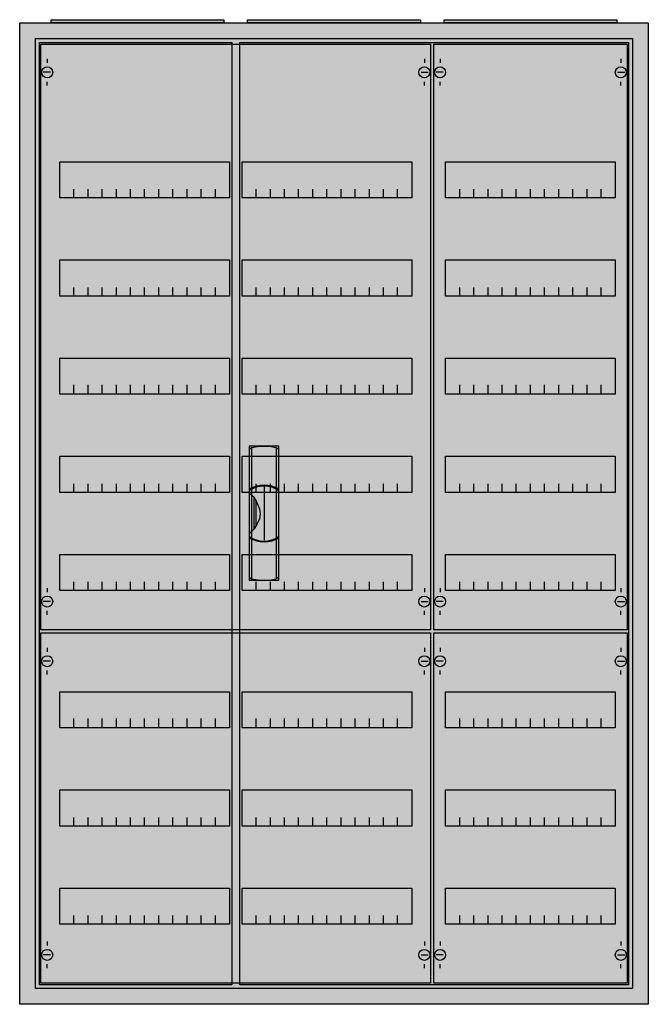
# Model space of a CAD drawing. Extents: x -2 to 78, y -2 to 123.
import ezdxf

# ---------------------------------------------------------------- set-up
doc = ezdxf.new("R2010")
doc.units = 0
doc.header["$MEASUREMENT"] = 0
doc.linetypes.add('L000000020000FFFFFF', pattern=[0])
doc.layers.get('0').update_dxf_attribs({"linetype": 'CONTINUOUS'})
for name, color, linetype in [('1', 7, 'CONTINUOUS'), ('29', 7, 'CONTINUOUS'), ('3', 7, 'CONTINUOUS'), ('47', 7, 'CONTINUOUS')]:
    doc.layers.add(name, color=color, linetype=linetype)

# ---------------------------------------------------------------- blocks, each defined once
blk = doc.blocks.new('A38_E')
at = {"color": 7, "linetype": 'CONTINUOUS'}
for points in [[(77.5, 122.5), (77.5, -2.5), (-2.5, -2.5), (-2.5, 122.5)], [(75.5, 120.5), (75.5, -0.5), (-0.5, -0.5), (-0.5, 120.5)]]:
    blk.add_lwpolyline(points, close=True, dxfattribs=at)
at = {"color": 255, "linetype": 'CONTINUOUS'}
blk.add_solid([(77.5, 122.5), (77.5, -2.5), (-2.5, 122.5), (-2.5, -2.5)], dxfattribs=at)
blk = doc.blocks.new('ZB43')
at = {"color": 7, "linetype": 'CONTINUOUS'}
blk.add_lwpolyline([(11, 0.4), (11, 0), (-11, 0), (-11, 0.4)], close=True, dxfattribs=at)
at = {"color": 255, "linetype": 'CONTINUOUS'}
blk.add_solid([(11, 0.4), (11, 0), (-11, 0.4), (-11, 0)], dxfattribs=at)
blk = doc.blocks.new('2V40Y')
at = {"layer": '1', "color": 7, "linetype": 'CONTINUOUS'}
for p, q in [((1, 117.9), (1, 117.4)), ((49, 117.9), (49, 117.4)), ((1.4, 116.2), (0.5, 116.2)), ((48.6, 116.2), (49.5, 116.2)), ((1, 114.5), (1, 115)), ((49, 114.5), (49, 115)), ((1, 50.5), (1, 50)), ((49, 50.5), (49, 50)), ((1.4, 48.8), (0.5, 48.8)), ((48.6, 48.8), (49.5, 48.8)), ((1, 47.1), (1, 47.6)), ((49, 47.1), (49, 47.6)), ((1, 42.9), (1, 42.4)), ((49, 42.9), (49, 42.4)), ((1.4, 41.2), (0.5, 41.2)), ((48.6, 41.2), (49.5, 41.2)), ((1, 39.5), (1, 40)), ((49, 39.5), (49, 40)), ((1, 5.5), (1, 5)), ((49, 5.5), (49, 5)), ((1.4, 3.8), (0.5, 3.8)), ((48.6, 3.8), (49.5, 3.8)), ((1, 2.1), (1, 2.6)), ((49, 2.1), (49, 2.6))]:
    blk.add_line(p, q, dxfattribs=at)
for points in [[(49.8, 119.8), (49.8, 45.2), (0.2, 45.2), (0.2, 119.8)], [(24.2, 104.8), (24.2, 100.2), (2.6, 100.2), (2.6, 104.8)], [(47.4, 104.8), (47.4, 100.2), (25.8, 100.2), (25.8, 104.8)], [(24.2, 92.3), (24.2, 87.7), (2.6, 87.7), (2.6, 92.3)], [(47.4, 92.3), (47.4, 87.7), (25.8, 87.7), (25.8, 92.3)], [(24.2, 79.8), (24.2, 75.2), (2.6, 75.2), (2.6, 79.8)], [(47.4, 79.8), (47.4, 75.2), (25.8, 75.2), (25.8, 79.8)], [(24.2, 67.3), (24.2, 62.7), (2.6, 62.7), (2.6, 67.3)], [(47.4, 67.3), (47.4, 62.7), (25.8, 62.7), (25.8, 67.3)], [(24.2, 54.8), (24.2, 50.2), (2.6, 50.2), (2.6, 54.8)], [(47.4, 54.8), (47.4, 50.2), (25.8, 50.2), (25.8, 54.8)], [(49.8, 44.8), (49.8, 0.2), (0.2, 0.2), (0.2, 44.8)], [(24.2, 37.3), (24.2, 32.7), (2.6, 32.7), (2.6, 37.3)], [(47.4, 37.3), (47.4, 32.7), (25.8, 32.7), (25.8, 37.3)], [(24.2, 24.8), (24.2, 20.2), (2.6, 20.2), (2.6, 24.8)], [(47.4, 24.8), (47.4, 20.2), (25.8, 20.2), (25.8, 24.8)], [(24.2, 12.3), (24.2, 7.7), (2.6, 7.7), (2.6, 12.3)], [(47.4, 12.3), (47.4, 7.7), (25.8, 7.7), (25.8, 12.3)]]:
    blk.add_lwpolyline(points, close=True, dxfattribs=at)
for points in [[(4.4, 100.2), (4.4, 101.3)], [(6.2, 100.2), (6.2, 101.3), (6.2, 101.3)], [(8, 100.2), (8, 101.3)], [(9.8, 100.2), (9.8, 101.3)], [(11.6, 100.2), (11.6, 101.3)], [(13.4, 100.2), (13.4, 101.3)], [(15.2, 100.2), (15.2, 101.3)], [(17, 100.2), (17, 101.3)], [(18.8, 100.2), (18.8, 101.3)], [(20.6, 100.2), (20.6, 101.3)], [(22.4, 100.2), (22.4, 101.3)], [(27.6, 100.2), (27.6, 101.3)], [(29.4, 100.2), (29.4, 101.3), (29.4, 101.3)], [(31.2, 100.2), (31.2, 101.3)], [(33, 100.2), (33, 101.3)], [(34.8, 100.2), (34.8, 101.3)], [(36.6, 100.2), (36.6, 101.3)], [(38.4, 100.2), (38.4, 101.3)], [(40.2, 100.2), (40.2, 101.3)], [(42, 100.2), (42, 101.3)], [(43.8, 100.2), (43.8, 101.3)], [(45.6, 100.2), (45.6, 101.3)], [(4.4, 87.7), (4.4, 88.8)], [(6.2, 87.7), (6.2, 88.8), (6.2, 88.8)], [(8, 87.7), (8, 88.8)], [(9.8, 87.7), (9.8, 88.8)], [(11.6, 87.7), (11.6, 88.8)], [(13.4, 87.7), (13.4, 88.8)], [(15.2, 87.7), (15.2, 88.8)], [(17, 87.7), (17, 88.8)], [(18.8, 87.7), (18.8, 88.8)], [(20.6, 87.7), (20.6, 88.8)], [(22.4, 87.7), (22.4, 88.8)], [(27.6, 87.7), (27.6, 88.8)], [(29.4, 87.7), (29.4, 88.8), (29.4, 88.8)], [(31.2, 87.7), (31.2, 88.8)], [(33, 87.7), (33, 88.8)], [(34.8, 87.7), (34.8, 88.8)], [(36.6, 87.7), (36.6, 88.8)], [(38.4, 87.7), (38.4, 88.8)], [(40.2, 87.7), (40.2, 88.8)], [(42, 87.7), (42, 88.8)], [(43.8, 87.7), (43.8, 88.8)], [(45.6, 87.7), (45.6, 88.8)], [(4.4, 75.3), (4.4, 76.4)], [(4.4, 75.3), (4.4, 76.4)], [(4.4, 75.2), (4.4, 76.3)], [(6.2, 75.3), (6.2, 76.4), (6.2, 76.4)], [(6.2, 75.3), (6.2, 76.4), (6.2, 76.4)], [(6.2, 75.2), (6.2, 76.3), (6.2, 76.3)], [(8, 75.3), (8, 76.4)], [(8, 75.3), (8, 76.4)], [(8, 75.2), (8, 76.3)], [(9.8, 75.3), (9.8, 76.4)], [(9.8, 75.3), (9.8, 76.4)], [(9.8, 75.2), (9.8, 76.3)], [(11.6, 75.3), (11.6, 76.4)], [(11.6, 75.3), (11.6, 76.4)], [(11.6, 75.2), (11.6, 76.3)], [(13.4, 75.3), (13.4, 76.4)], [(13.4, 75.3), (13.4, 76.4)], [(13.4, 75.2), (13.4, 76.3)], [(15.2, 75.3), (15.2, 76.4)], [(15.2, 75.3), (15.2, 76.4)], [(15.2, 75.2), (15.2, 76.3)], [(17, 75.3), (17, 76.4)], [(17, 75.3), (17, 76.4)], [(17, 75.2), (17, 76.3)], [(18.8, 75.3), (18.8, 76.4)], [(18.8, 75.3), (18.8, 76.4)], [(18.8, 75.2), (18.8, 76.3)], [(20.6, 75.3), (20.6, 76.4)], [(20.6, 75.3), (20.6, 76.4)], [(20.6, 75.2), (20.6, 76.3)], [(22.4, 75.3), (22.4, 76.4)], [(22.4, 75.3), (22.4, 76.4)], [(22.4, 75.2), (22.4, 76.3)], [(27.6, 75.3), (27.6, 76.4)], [(27.6, 75.3), (27.6, 76.4)], [(27.6, 75.2), (27.6, 76.3)], [(29.4, 75.3), (29.4, 76.4), (29.4, 76.4)], [(29.4, 75.3), (29.4, 76.4), (29.4, 76.4)], [(29.4, 75.2), (29.4, 76.3), (29.4, 76.3)], [(31.2, 75.3), (31.2, 76.4)], [(31.2, 75.3), (31.2, 76.4)], [(31.2, 75.2), (31.2, 76.3)], [(33, 75.3), (33, 76.4)], [(33, 75.3), (33, 76.4)], [(33, 75.2), (33, 76.3)], [(34.8, 75.3), (34.8, 76.4)], [(34.8, 75.3), (34.8, 76.4)], [(34.8, 75.2), (34.8, 76.3)], [(36.6, 75.3), (36.6, 76.4)], [(36.6, 75.3), (36.6, 76.4)], [(36.6, 75.2), (36.6, 76.3)], [(38.4, 75.3), (38.4, 76.4)], [(38.4, 75.3), (38.4, 76.4)], [(38.4, 75.2), (38.4, 76.3)], [(40.2, 75.3), (40.2, 76.4)], [(40.2, 75.3), (40.2, 76.4)], [(40.2, 75.2), (40.2, 76.3)], [(42, 75.3), (42, 76.4)], [(42, 75.3), (42, 76.4)], [(42, 75.2), (42, 76.3)], [(43.8, 75.3), (43.8, 76.4)], [(43.8, 75.3), (43.8, 76.4)], [(43.8, 75.2), (43.8, 76.3)], [(45.6, 75.3), (45.6, 76.4)], [(45.6, 75.3), (45.6, 76.4)], [(45.6, 75.2), (45.6, 76.3)], [(4.4, 62.7), (4.4, 63.8)], [(6.2, 62.7), (6.2, 63.8), (6.2, 63.8)], [(8, 62.7), (8, 63.8)], [(9.8, 62.7), (9.8, 63.8)], [(11.6, 62.7), (11.6, 63.8)], [(13.4, 62.7), (13.4, 63.8)], [(15.2, 62.7), (15.2, 63.8)], [(17, 62.7), (17, 63.8)], [(18.8, 62.7), (18.8, 63.8)], [(20.6, 62.7), (20.6, 63.8)], [(22.4, 62.7), (22.4, 63.8)], [(27.6, 62.7), (27.6, 63.8)], [(29.4, 62.7), (29.4, 63.8), (29.4, 63.8)], [(31.2, 62.7), (31.2, 63.8)], [(33, 62.7), (33, 63.8)], [(34.8, 62.7), (34.8, 63.8)], [(36.6, 62.7), (36.6, 63.8)], [(38.4, 62.7), (38.4, 63.8)], [(40.2, 62.7), (40.2, 63.8)], [(42, 62.7), (42, 63.8)], [(43.8, 62.7), (43.8, 63.8)], [(45.6, 62.7), (45.6, 63.8)], [(4.4, 50.2), (4.4, 51.3)], [(6.2, 50.2), (6.2, 51.3), (6.2, 51.3)], [(8, 50.2), (8, 51.3)], [(9.8, 50.2), (9.8, 51.3)], [(11.6, 50.2), (11.6, 51.3)], [(13.4, 50.2), (13.4, 51.3)], [(15.2, 50.2), (15.2, 51.3)], [(17, 50.2), (17, 51.3)], [(18.8, 50.2), (18.8, 51.3)], [(20.6, 50.2), (20.6, 51.3)], [(22.4, 50.2), (22.4, 51.3)], [(27.6, 50.2), (27.6, 51.3)], [(29.4, 50.2), (29.4, 51.3), (29.4, 51.3)], [(31.2, 50.2), (31.2, 51.3)], [(33, 50.2), (33, 51.3)], [(34.8, 50.2), (34.8, 51.3)], [(36.6, 50.2), (36.6, 51.3)], [(38.4, 50.2), (38.4, 51.3)], [(40.2, 50.2), (40.2, 51.3)], [(42, 50.2), (42, 51.3)], [(43.8, 50.2), (43.8, 51.3)], [(45.6, 50.2), (45.6, 51.3)], [(4.4, 32.8), (4.4, 33.9)], [(4.4, 32.8), (4.4, 33.9)], [(6.2, 32.8), (6.2, 33.9), (6.2, 33.9)], [(6.2, 32.8), (6.2, 33.9), (6.2, 33.9)], [(8, 32.8), (8, 33.9)], [(8, 32.8), (8, 33.9)], [(9.8, 32.8), (9.8, 33.9)], [(9.8, 32.8), (9.8, 33.9)], [(11.6, 32.8), (11.6, 33.9)], [(11.6, 32.8), (11.6, 33.9)], [(13.4, 32.8), (13.4, 33.9)], [(13.4, 32.8), (13.4, 33.9)], [(15.2, 32.8), (15.2, 33.9)], [(15.2, 32.8), (15.2, 33.9)], [(17, 32.8), (17, 33.9)], [(17, 32.8), (17, 33.9)], [(18.8, 32.8), (18.8, 33.9)], [(18.8, 32.8), (18.8, 33.9)], [(20.6, 32.8), (20.6, 33.9)], [(20.6, 32.8), (20.6, 33.9)], [(22.4, 32.8), (22.4, 33.9)], [(22.4, 32.8), (22.4, 33.9)], [(27.6, 32.8), (27.6, 33.9)], [(27.6, 32.8), (27.6, 33.9)], [(29.4, 32.8), (29.4, 33.9), (29.4, 33.9)], [(29.4, 32.8), (29.4, 33.9), (29.4, 33.9)], [(31.2, 32.8), (31.2, 33.9)], [(31.2, 32.8), (31.2, 33.9)], [(33, 32.8), (33, 33.9)], [(33, 32.8), (33, 33.9)], [(34.8, 32.8), (34.8, 33.9)], [(34.8, 32.8), (34.8, 33.9)], [(36.6, 32.8), (36.6, 33.9)], [(36.6, 32.8), (36.6, 33.9)], [(38.4, 32.8), (38.4, 33.9)], [(38.4, 32.8), (38.4, 33.9)], [(40.2, 32.8), (40.2, 33.9)], [(40.2, 32.8), (40.2, 33.9)], [(42, 32.8), (42, 33.9)], [(42, 32.8), (42, 33.9)], [(43.8, 32.8), (43.8, 33.9)], [(43.8, 32.8), (43.8, 33.9)], [(45.6, 32.8), (45.6, 33.9)], [(45.6, 32.8), (45.6, 33.9)], [(4.4, 32.7), (4.4, 33.8)], [(6.2, 32.7), (6.2, 33.8), (6.2, 33.8)], [(8, 32.7), (8, 33.8)], [(9.8, 32.7), (9.8, 33.8)], [(11.6, 32.7), (11.6, 33.8)], [(13.4, 32.7), (13.4, 33.8)], [(15.2, 32.7), (15.2, 33.8)], [(17, 32.7), (17, 33.8)], [(18.8, 32.7), (18.8, 33.8)], [(20.6, 32.7), (20.6, 33.8)], [(22.4, 32.7), (22.4, 33.8)], [(27.6, 32.7), (27.6, 33.8)], [(29.4, 32.7), (29.4, 33.8), (29.4, 33.8)], [(31.2, 32.7), (31.2, 33.8)], [(33, 32.7), (33, 33.8)], [(34.8, 32.7), (34.8, 33.8)], [(36.6, 32.7), (36.6, 33.8)], [(38.4, 32.7), (38.4, 33.8)], [(40.2, 32.7), (40.2, 33.8)], [(42, 32.7), (42, 33.8)], [(43.8, 32.7), (43.8, 33.8)], [(45.6, 32.7), (45.6, 33.8)], [(4.4, 20.2), (4.4, 21.3)], [(6.2, 20.2), (6.2, 21.3), (6.2, 21.3)], [(8, 20.2), (8, 21.3)], [(9.8, 20.2), (9.8, 21.3)], [(11.6, 20.2), (11.6, 21.3)], [(13.4, 20.2), (13.4, 21.3)], [(15.2, 20.2), (15.2, 21.3)], [(17, 20.2), (17, 21.3)], [(18.8, 20.2), (18.8, 21.3)], [(20.6, 20.2), (20.6, 21.3)], [(22.4, 20.2), (22.4, 21.3)], [(27.6, 20.2), (27.6, 21.3)], [(29.4, 20.2), (29.4, 21.3), (29.4, 21.3)], [(31.2, 20.2), (31.2, 21.3)], [(33, 20.2), (33, 21.3)], [(34.8, 20.2), (34.8, 21.3)], [(36.6, 20.2), (36.6, 21.3)], [(38.4, 20.2), (38.4, 21.3)], [(40.2, 20.2), (40.2, 21.3)], [(42, 20.2), (42, 21.3)], [(43.8, 20.2), (43.8, 21.3)], [(45.6, 20.2), (45.6, 21.3)], [(4.4, 7.7), (4.4, 8.8)], [(6.2, 7.7), (6.2, 8.8), (6.2, 8.8)], [(8, 7.7), (8, 8.8)], [(9.8, 7.7), (9.8, 8.8)], [(11.6, 7.7), (11.6, 8.8)], [(13.4, 7.7), (13.4, 8.8)], [(15.2, 7.7), (15.2, 8.8)], [(17, 7.7), (17, 8.8)], [(18.8, 7.7), (18.8, 8.8)], [(20.6, 7.7), (20.6, 8.8)], [(22.4, 7.7), (22.4, 8.8)], [(27.6, 7.7), (27.6, 8.8)], [(29.4, 7.7), (29.4, 8.8), (29.4, 8.8)], [(31.2, 7.7), (31.2, 8.8)], [(33, 7.7), (33, 8.8)], [(34.8, 7.7), (34.8, 8.8)], [(36.6, 7.7), (36.6, 8.8)], [(38.4, 7.7), (38.4, 8.8)], [(40.2, 7.7), (40.2, 8.8)], [(42, 7.7), (42, 8.8)], [(43.8, 7.7), (43.8, 8.8)], [(45.6, 7.7), (45.6, 8.8)]]:
    blk.add_lwpolyline(points, dxfattribs=at)
for centre in [(1, 116.2), (49, 116.2), (1, 48.8), (49, 48.8), (1, 41.2), (49, 41.2), (1, 3.8), (49, 3.8)]:
    blk.add_circle(centre, 0.7, dxfattribs=at)
at = {"layer": '1', "color": 255, "linetype": 'CONTINUOUS'}
for points in [[(49.8, 119.8), (49.8, 45.2), (0.2, 119.8), (0.2, 45.2)], [(49.8, 44.8), (49.8, 0.2), (0.2, 44.8), (0.2, 0.2)]]:
    blk.add_solid(points, dxfattribs=at)
at = {"layer": '29', "color": 7, "linetype": 'CONTINUOUS'}
for points in [[(49.8, 119.8), (49.8, 45.2), (0.2, 45.2), (0.2, 119.8)], [(24.2, 104.8), (24.2, 100.2), (2.6, 100.2), (2.6, 104.8)], [(47.4, 104.8), (47.4, 100.2), (25.8, 100.2), (25.8, 104.8)], [(24.2, 92.3), (24.2, 87.7), (2.6, 87.7), (2.6, 92.3)], [(47.4, 92.3), (47.4, 87.7), (25.8, 87.7), (25.8, 92.3)], [(24.2, 79.8), (24.2, 75.2), (2.6, 75.2), (2.6, 79.8)], [(47.4, 79.8), (47.4, 75.2), (25.8, 75.2), (25.8, 79.8)], [(24.2, 67.3), (24.2, 62.7), (2.6, 62.7), (2.6, 67.3)], [(47.4, 67.3), (47.4, 62.7), (25.8, 62.7), (25.8, 67.3)], [(24.2, 54.8), (24.2, 50.2), (2.6, 50.2), (2.6, 54.8)], [(47.4, 54.8), (47.4, 50.2), (25.8, 50.2), (25.8, 54.8)], [(49.8, 44.8), (49.8, 0.2), (0.2, 0.2), (0.2, 44.8)], [(24.2, 37.3), (24.2, 32.7), (2.6, 32.7), (2.6, 37.3)], [(47.4, 37.3), (47.4, 32.7), (25.8, 32.7), (25.8, 37.3)], [(24.2, 24.8), (24.2, 20.2), (2.6, 20.2), (2.6, 24.8)], [(47.4, 24.8), (47.4, 20.2), (25.8, 20.2), (25.8, 24.8)], [(24.2, 12.3), (24.2, 7.7), (2.6, 7.7), (2.6, 12.3)], [(47.4, 12.3), (47.4, 7.7), (25.8, 7.7), (25.8, 12.3)]]:
    blk.add_lwpolyline(points, close=True, dxfattribs=at)
for points in [[(4.4, 100.2), (4.4, 101.3)], [(6.2, 100.2), (6.2, 101.3), (6.2, 101.3)], [(8, 100.2), (8, 101.3)], [(9.8, 100.2), (9.8, 101.3)], [(11.6, 100.2), (11.6, 101.3)], [(13.4, 100.2), (13.4, 101.3)], [(15.2, 100.2), (15.2, 101.3)], [(17, 100.2), (17, 101.3)], [(18.8, 100.2), (18.8, 101.3)], [(20.6, 100.2), (20.6, 101.3)], [(22.4, 100.2), (22.4, 101.3)], [(27.6, 100.2), (27.6, 101.3)], [(29.4, 100.2), (29.4, 101.3), (29.4, 101.3)], [(31.2, 100.2), (31.2, 101.3)], [(33, 100.2), (33, 101.3)], [(34.8, 100.2), (34.8, 101.3)], [(36.6, 100.2), (36.6, 101.3)], [(38.4, 100.2), (38.4, 101.3)], [(40.2, 100.2), (40.2, 101.3)], [(42, 100.2), (42, 101.3)], [(43.8, 100.2), (43.8, 101.3)], [(45.6, 100.2), (45.6, 101.3)], [(4.4, 87.7), (4.4, 88.8)], [(6.2, 87.7), (6.2, 88.8), (6.2, 88.8)], [(8, 87.7), (8, 88.8)], [(9.8, 87.7), (9.8, 88.8)], [(11.6, 87.7), (11.6, 88.8)], [(13.4, 87.7), (13.4, 88.8)], [(15.2, 87.7), (15.2, 88.8)], [(17, 87.7), (17, 88.8)], [(18.8, 87.7), (18.8, 88.8)], [(20.6, 87.7), (20.6, 88.8)], [(22.4, 87.7), (22.4, 88.8)], [(27.6, 87.7), (27.6, 88.8)], [(29.4, 87.7), (29.4, 88.8), (29.4, 88.8)], [(31.2, 87.7), (31.2, 88.8)], [(33, 87.7), (33, 88.8)], [(34.8, 87.7), (34.8, 88.8)], [(36.6, 87.7), (36.6, 88.8)], [(38.4, 87.7), (38.4, 88.8)], [(40.2, 87.7), (40.2, 88.8)], [(42, 87.7), (42, 88.8)], [(43.8, 87.7), (43.8, 88.8)], [(45.6, 87.7), (45.6, 88.8)], [(4.4, 75.3), (4.4, 76.4)], [(4.4, 75.3), (4.4, 76.4)], [(4.4, 75.2), (4.4, 76.3)], [(6.2, 75.3), (6.2, 76.4), (6.2, 76.4)], [(6.2, 75.3), (6.2, 76.4), (6.2, 76.4)], [(6.2, 75.2), (6.2, 76.3), (6.2, 76.3)], [(8, 75.3), (8, 76.4)], [(8, 75.3), (8, 76.4)], [(8, 75.2), (8, 76.3)], [(9.8, 75.3), (9.8, 76.4)], [(9.8, 75.3), (9.8, 76.4)], [(9.8, 75.2), (9.8, 76.3)], [(11.6, 75.3), (11.6, 76.4)], [(11.6, 75.3), (11.6, 76.4)], [(11.6, 75.2), (11.6, 76.3)], [(13.4, 75.3), (13.4, 76.4)], [(13.4, 75.3), (13.4, 76.4)], [(13.4, 75.2), (13.4, 76.3)], [(15.2, 75.3), (15.2, 76.4)], [(15.2, 75.3), (15.2, 76.4)], [(15.2, 75.2), (15.2, 76.3)], [(17, 75.3), (17, 76.4)], [(17, 75.3), (17, 76.4)], [(17, 75.2), (17, 76.3)], [(18.8, 75.3), (18.8, 76.4)], [(18.8, 75.3), (18.8, 76.4)], [(18.8, 75.2), (18.8, 76.3)], [(20.6, 75.3), (20.6, 76.4)], [(20.6, 75.3), (20.6, 76.4)], [(20.6, 75.2), (20.6, 76.3)], [(22.4, 75.3), (22.4, 76.4)], [(22.4, 75.3), (22.4, 76.4)], [(22.4, 75.2), (22.4, 76.3)], [(27.6, 75.3), (27.6, 76.4)], [(27.6, 75.3), (27.6, 76.4)], [(27.6, 75.2), (27.6, 76.3)], [(29.4, 75.3), (29.4, 76.4), (29.4, 76.4)], [(29.4, 75.3), (29.4, 76.4), (29.4, 76.4)], [(29.4, 75.2), (29.4, 76.3), (29.4, 76.3)], [(31.2, 75.3), (31.2, 76.4)], [(31.2, 75.3), (31.2, 76.4)], [(31.2, 75.2), (31.2, 76.3)], [(33, 75.3), (33, 76.4)], [(33, 75.3), (33, 76.4)], [(33, 75.2), (33, 76.3)], [(34.8, 75.3), (34.8, 76.4)], [(34.8, 75.3), (34.8, 76.4)], [(34.8, 75.2), (34.8, 76.3)], [(36.6, 75.3), (36.6, 76.4)], [(36.6, 75.3), (36.6, 76.4)], [(36.6, 75.2), (36.6, 76.3)], [(38.4, 75.3), (38.4, 76.4)], [(38.4, 75.3), (38.4, 76.4)], [(38.4, 75.2), (38.4, 76.3)], [(40.2, 75.3), (40.2, 76.4)], [(40.2, 75.3), (40.2, 76.4)], [(40.2, 75.2), (40.2, 76.3)], [(42, 75.3), (42, 76.4)], [(42, 75.3), (42, 76.4)], [(42, 75.2), (42, 76.3)], [(43.8, 75.3), (43.8, 76.4)], [(43.8, 75.3), (43.8, 76.4)], [(43.8, 75.2), (43.8, 76.3)], [(45.6, 75.3), (45.6, 76.4)], [(45.6, 75.3), (45.6, 76.4)], [(45.6, 75.2), (45.6, 76.3)], [(4.4, 62.7), (4.4, 63.8)], [(6.2, 62.7), (6.2, 63.8), (6.2, 63.8)], [(8, 62.7), (8, 63.8)], [(9.8, 62.7), (9.8, 63.8)], [(11.6, 62.7), (11.6, 63.8)], [(13.4, 62.7), (13.4, 63.8)], [(15.2, 62.7), (15.2, 63.8)], [(17, 62.7), (17, 63.8)], [(18.8, 62.7), (18.8, 63.8)], [(20.6, 62.7), (20.6, 63.8)], [(22.4, 62.7), (22.4, 63.8)], [(27.6, 62.7), (27.6, 63.8)], [(29.4, 62.7), (29.4, 63.8), (29.4, 63.8)], [(31.2, 62.7), (31.2, 63.8)], [(33, 62.7), (33, 63.8)], [(34.8, 62.7), (34.8, 63.8)], [(36.6, 62.7), (36.6, 63.8)], [(38.4, 62.7), (38.4, 63.8)], [(40.2, 62.7), (40.2, 63.8)], [(42, 62.7), (42, 63.8)], [(43.8, 62.7), (43.8, 63.8)], [(45.6, 62.7), (45.6, 63.8)], [(4.4, 50.2), (4.4, 51.3)], [(6.2, 50.2), (6.2, 51.3), (6.2, 51.3)], [(8, 50.2), (8, 51.3)], [(9.8, 50.2), (9.8, 51.3)], [(11.6, 50.2), (11.6, 51.3)], [(13.4, 50.2), (13.4, 51.3)], [(15.2, 50.2), (15.2, 51.3)], [(17, 50.2), (17, 51.3)], [(18.8, 50.2), (18.8, 51.3)], [(20.6, 50.2), (20.6, 51.3)], [(22.4, 50.2), (22.4, 51.3)], [(27.6, 50.2), (27.6, 51.3)], [(29.4, 50.2), (29.4, 51.3), (29.4, 51.3)], [(31.2, 50.2), (31.2, 51.3)], [(33, 50.2), (33, 51.3)], [(34.8, 50.2), (34.8, 51.3)], [(36.6, 50.2), (36.6, 51.3)], [(38.4, 50.2), (38.4, 51.3)], [(40.2, 50.2), (40.2, 51.3)], [(42, 50.2), (42, 51.3)], [(43.8, 50.2), (43.8, 51.3)], [(45.6, 50.2), (45.6, 51.3)], [(4.4, 32.8), (4.4, 33.9)], [(4.4, 32.8), (4.4, 33.9)], [(6.2, 32.8), (6.2, 33.9), (6.2, 33.9)], [(6.2, 32.8), (6.2, 33.9), (6.2, 33.9)], [(8, 32.8), (8, 33.9)], [(8, 32.8), (8, 33.9)], [(9.8, 32.8), (9.8, 33.9)], [(9.8, 32.8), (9.8, 33.9)], [(11.6, 32.8), (11.6, 33.9)], [(11.6, 32.8), (11.6, 33.9)], [(13.4, 32.8), (13.4, 33.9)], [(13.4, 32.8), (13.4, 33.9)], [(15.2, 32.8), (15.2, 33.9)], [(15.2, 32.8), (15.2, 33.9)], [(17, 32.8), (17, 33.9)], [(17, 32.8), (17, 33.9)], [(18.8, 32.8), (18.8, 33.9)], [(18.8, 32.8), (18.8, 33.9)], [(20.6, 32.8), (20.6, 33.9)], [(20.6, 32.8), (20.6, 33.9)], [(22.4, 32.8), (22.4, 33.9)], [(22.4, 32.8), (22.4, 33.9)], [(27.6, 32.8), (27.6, 33.9)], [(27.6, 32.8), (27.6, 33.9)], [(29.4, 32.8), (29.4, 33.9), (29.4, 33.9)], [(29.4, 32.8), (29.4, 33.9), (29.4, 33.9)], [(31.2, 32.8), (31.2, 33.9)], [(31.2, 32.8), (31.2, 33.9)], [(33, 32.8), (33, 33.9)], [(33, 32.8), (33, 33.9)], [(34.8, 32.8), (34.8, 33.9)], [(34.8, 32.8), (34.8, 33.9)], [(36.6, 32.8), (36.6, 33.9)], [(36.6, 32.8), (36.6, 33.9)], [(38.4, 32.8), (38.4, 33.9)], [(38.4, 32.8), (38.4, 33.9)], [(40.2, 32.8), (40.2, 33.9)], [(40.2, 32.8), (40.2, 33.9)], [(42, 32.8), (42, 33.9)], [(42, 32.8), (42, 33.9)], [(43.8, 32.8), (43.8, 33.9)], [(43.8, 32.8), (43.8, 33.9)], [(45.6, 32.8), (45.6, 33.9)], [(45.6, 32.8), (45.6, 33.9)], [(4.4, 32.7), (4.4, 33.8)], [(6.2, 32.7), (6.2, 33.8), (6.2, 33.8)], [(8, 32.7), (8, 33.8)], [(9.8, 32.7), (9.8, 33.8)], [(11.6, 32.7), (11.6, 33.8)], [(13.4, 32.7), (13.4, 33.8)], [(15.2, 32.7), (15.2, 33.8)], [(17, 32.7), (17, 33.8)], [(18.8, 32.7), (18.8, 33.8)], [(20.6, 32.7), (20.6, 33.8)], [(22.4, 32.7), (22.4, 33.8)], [(27.6, 32.7), (27.6, 33.8)], [(29.4, 32.7), (29.4, 33.8), (29.4, 33.8)], [(31.2, 32.7), (31.2, 33.8)], [(33, 32.7), (33, 33.8)], [(34.8, 32.7), (34.8, 33.8)], [(36.6, 32.7), (36.6, 33.8)], [(38.4, 32.7), (38.4, 33.8)], [(40.2, 32.7), (40.2, 33.8)], [(42, 32.7), (42, 33.8)], [(43.8, 32.7), (43.8, 33.8)], [(45.6, 32.7), (45.6, 33.8)], [(4.4, 20.2), (4.4, 21.3)], [(6.2, 20.2), (6.2, 21.3), (6.2, 21.3)], [(8, 20.2), (8, 21.3)], [(9.8, 20.2), (9.8, 21.3)], [(11.6, 20.2), (11.6, 21.3)], [(13.4, 20.2), (13.4, 21.3)], [(15.2, 20.2), (15.2, 21.3)], [(17, 20.2), (17, 21.3)], [(18.8, 20.2), (18.8, 21.3)], [(20.6, 20.2), (20.6, 21.3)], [(22.4, 20.2), (22.4, 21.3)], [(27.6, 20.2), (27.6, 21.3)], [(29.4, 20.2), (29.4, 21.3), (29.4, 21.3)], [(31.2, 20.2), (31.2, 21.3)], [(33, 20.2), (33, 21.3)], [(34.8, 20.2), (34.8, 21.3)], [(36.6, 20.2), (36.6, 21.3)], [(38.4, 20.2), (38.4, 21.3)], [(40.2, 20.2), (40.2, 21.3)], [(42, 20.2), (42, 21.3)], [(43.8, 20.2), (43.8, 21.3)], [(45.6, 20.2), (45.6, 21.3)], [(4.4, 7.7), (4.4, 8.8)], [(6.2, 7.7), (6.2, 8.8), (6.2, 8.8)], [(8, 7.7), (8, 8.8)], [(9.8, 7.7), (9.8, 8.8)], [(11.6, 7.7), (11.6, 8.8)], [(13.4, 7.7), (13.4, 8.8)], [(15.2, 7.7), (15.2, 8.8)], [(17, 7.7), (17, 8.8)], [(18.8, 7.7), (18.8, 8.8)], [(20.6, 7.7), (20.6, 8.8)], [(22.4, 7.7), (22.4, 8.8)], [(27.6, 7.7), (27.6, 8.8)], [(29.4, 7.7), (29.4, 8.8), (29.4, 8.8)], [(31.2, 7.7), (31.2, 8.8)], [(33, 7.7), (33, 8.8)], [(34.8, 7.7), (34.8, 8.8)], [(36.6, 7.7), (36.6, 8.8)], [(38.4, 7.7), (38.4, 8.8)], [(40.2, 7.7), (40.2, 8.8)], [(42, 7.7), (42, 8.8)], [(43.8, 7.7), (43.8, 8.8)], [(45.6, 7.7), (45.6, 8.8)]]:
    blk.add_lwpolyline(points, dxfattribs=at)
at = {"layer": '29', "color": 255, "linetype": 'CONTINUOUS'}
for points in [[(49.8, 119.8), (49.8, 45.2), (0.2, 119.8), (0.2, 45.2)], [(49.8, 44.8), (49.8, 0.2), (0.2, 44.8), (0.2, 0.2)]]:
    blk.add_solid(points, dxfattribs=at)
blk = doc.blocks.new('1V40Y')
at = {"layer": '1', "color": 7, "linetype": 'CONTINUOUS'}
for p, q in [((1, 117.9), (1, 117.4)), ((1, 117.9), (1, 117.4)), ((24, 117.9), (24, 117.4)), ((24, 117.9), (24, 117.4)), ((1.4, 116.2), (0.5, 116.2)), ((1.4, 116.2), (0.5, 116.2)), ((23.6, 116.2), (24.5, 116.2)), ((23.6, 116.2), (24.5, 116.2)), ((1, 114.5), (1, 115)), ((1, 114.5), (1, 115)), ((24, 114.5), (24, 115)), ((24, 114.5), (24, 115)), ((1, 50.5), (1, 50)), ((24, 50.5), (24, 50)), ((1.4, 48.8), (0.5, 48.8)), ((23.6, 48.8), (24.5, 48.8)), ((1, 47.1), (1, 47.6)), ((24, 47.1), (24, 47.6)), ((1, 42.9), (1, 42.4)), ((24, 42.9), (24, 42.4)), ((1.4, 41.2), (0.5, 41.2)), ((23.6, 41.2), (24.5, 41.2)), ((1, 39.5), (1, 40)), ((24, 39.5), (24, 40)), ((1, 5.5), (1, 5)), ((24, 5.5), (24, 5)), ((1.4, 3.8), (0.5, 3.8)), ((23.6, 3.8), (24.5, 3.8)), ((1, 2.1), (1, 2.6)), ((24, 2.1), (24, 2.6))]:
    blk.add_line(p, q, dxfattribs=at)
for points in [[(24.8, 119.8), (24.8, 45.2), (0.2, 45.2), (0.2, 119.8)], [(23.3, 104.8), (23.3, 100.2), (1.7, 100.2), (1.7, 104.8)], [(23.3, 92.3), (23.3, 87.7), (1.7, 87.7), (1.7, 92.3)], [(23.3, 79.8), (23.3, 75.2), (1.7, 75.2), (1.7, 79.8)], [(23.3, 67.3), (23.3, 62.7), (1.7, 62.7), (1.7, 67.3)], [(23.3, 54.8), (23.3, 50.2), (1.7, 50.2), (1.7, 54.8)], [(24.8, 44.8), (24.8, 0.2), (0.2, 0.2), (0.2, 44.8)], [(23.3, 37.3), (23.3, 32.7), (1.7, 32.7), (1.7, 37.3)], [(23.3, 24.8), (23.3, 20.2), (1.7, 20.2), (1.7, 24.8)], [(23.3, 12.3), (23.3, 7.7), (1.7, 7.7), (1.7, 12.3)]]:
    blk.add_lwpolyline(points, close=True, dxfattribs=at)
for points in [[(3.5, 100.2), (3.5, 101.3)], [(5.3, 100.2), (5.3, 101.3), (5.3, 101.3)], [(7.1, 100.2), (7.1, 101.3)], [(8.9, 100.2), (8.9, 101.3)], [(10.7, 100.2), (10.7, 101.3)], [(12.5, 100.2), (12.5, 101.3)], [(14.3, 100.2), (14.3, 101.3)], [(16.1, 100.2), (16.1, 101.3)], [(17.9, 100.2), (17.9, 101.3)], [(19.7, 100.2), (19.7, 101.3)], [(21.5, 100.2), (21.5, 101.3)], [(3.5, 87.7), (3.5, 88.8)], [(5.3, 87.7), (5.3, 88.8), (5.3, 88.8)], [(7.1, 87.7), (7.1, 88.8)], [(8.9, 87.7), (8.9, 88.8)], [(10.7, 87.7), (10.7, 88.8)], [(12.5, 87.7), (12.5, 88.8)], [(14.3, 87.7), (14.3, 88.8)], [(16.1, 87.7), (16.1, 88.8)], [(17.9, 87.7), (17.9, 88.8)], [(19.7, 87.7), (19.7, 88.8)], [(21.5, 87.7), (21.5, 88.8)], [(3.5, 75.3), (3.5, 76.4)], [(3.5, 75.3), (3.5, 76.4)], [(3.5, 75.2), (3.5, 76.3)], [(5.3, 75.3), (5.3, 76.4), (5.3, 76.4)], [(5.3, 75.3), (5.3, 76.4), (5.3, 76.4)], [(5.3, 75.2), (5.3, 76.3), (5.3, 76.3)], [(7.1, 75.3), (7.1, 76.4)], [(7.1, 75.3), (7.1, 76.4)], [(7.1, 75.2), (7.1, 76.3)], [(8.9, 75.3), (8.9, 76.4)], [(8.9, 75.3), (8.9, 76.4)], [(8.9, 75.2), (8.9, 76.3)], [(10.7, 75.3), (10.7, 76.4)], [(10.7, 75.3), (10.7, 76.4)], [(10.7, 75.2), (10.7, 76.3)], [(12.5, 75.3), (12.5, 76.4)], [(12.5, 75.3), (12.5, 76.4)], [(12.5, 75.2), (12.5, 76.3)], [(14.3, 75.3), (14.3, 76.4)], [(14.3, 75.3), (14.3, 76.4)], [(14.3, 75.2), (14.3, 76.3)], [(16.1, 75.3), (16.1, 76.4)], [(16.1, 75.3), (16.1, 76.4)], [(16.1, 75.2), (16.1, 76.3)], [(17.9, 75.3), (17.9, 76.4)], [(17.9, 75.3), (17.9, 76.4)], [(17.9, 75.2), (17.9, 76.3)], [(19.7, 75.3), (19.7, 76.4)], [(19.7, 75.3), (19.7, 76.4)], [(19.7, 75.2), (19.7, 76.3)], [(21.5, 75.3), (21.5, 76.4)], [(21.5, 75.3), (21.5, 76.4)], [(21.5, 75.2), (21.5, 76.3)], [(3.5, 62.7), (3.5, 63.8)], [(5.3, 62.7), (5.3, 63.8), (5.3, 63.8)], [(7.1, 62.7), (7.1, 63.8)], [(8.9, 62.7), (8.9, 63.8)], [(10.7, 62.7), (10.7, 63.8)], [(12.5, 62.7), (12.5, 63.8)], [(14.3, 62.7), (14.3, 63.8)], [(16.1, 62.7), (16.1, 63.8)], [(17.9, 62.7), (17.9, 63.8)], [(19.7, 62.7), (19.7, 63.8)], [(21.5, 62.7), (21.5, 63.8)], [(3.5, 50.2), (3.5, 51.3)], [(5.3, 50.2), (5.3, 51.3), (5.3, 51.3)], [(7.1, 50.2), (7.1, 51.3)], [(8.9, 50.2), (8.9, 51.3)], [(10.7, 50.2), (10.7, 51.3)], [(12.5, 50.2), (12.5, 51.3)], [(14.3, 50.2), (14.3, 51.3)], [(16.1, 50.2), (16.1, 51.3)], [(17.9, 50.2), (17.9, 51.3)], [(19.7, 50.2), (19.7, 51.3)], [(21.5, 50.2), (21.5, 51.3)], [(3.5, 32.8), (3.5, 33.9)], [(3.5, 32.8), (3.5, 33.9)], [(5.3, 32.8), (5.3, 33.9), (5.3, 33.9)], [(5.3, 32.8), (5.3, 33.9), (5.3, 33.9)], [(7.1, 32.8), (7.1, 33.9)], [(7.1, 32.8), (7.1, 33.9)], [(8.9, 32.8), (8.9, 33.9)], [(8.9, 32.8), (8.9, 33.9)], [(10.7, 32.8), (10.7, 33.9)], [(10.7, 32.8), (10.7, 33.9)], [(12.5, 32.8), (12.5, 33.9)], [(12.5, 32.8), (12.5, 33.9)], [(14.3, 32.8), (14.3, 33.9)], [(14.3, 32.8), (14.3, 33.9)], [(16.1, 32.8), (16.1, 33.9)], [(16.1, 32.8), (16.1, 33.9)], [(17.9, 32.8), (17.9, 33.9)], [(17.9, 32.8), (17.9, 33.9)], [(19.7, 32.8), (19.7, 33.9)], [(19.7, 32.8), (19.7, 33.9)], [(21.5, 32.8), (21.5, 33.9)], [(21.5, 32.8), (21.5, 33.9)], [(3.5, 32.7), (3.5, 33.8)], [(5.3, 32.7), (5.3, 33.8), (5.3, 33.8)], [(7.1, 32.7), (7.1, 33.8)], [(8.9, 32.7), (8.9, 33.8)], [(10.7, 32.7), (10.7, 33.8)], [(12.5, 32.7), (12.5, 33.8)], [(14.3, 32.7), (14.3, 33.8)], [(16.1, 32.7), (16.1, 33.8)], [(17.9, 32.7), (17.9, 33.8)], [(19.7, 32.7), (19.7, 33.8)], [(21.5, 32.7), (21.5, 33.8)], [(3.5, 20.2), (3.5, 21.3)], [(5.3, 20.2), (5.3, 21.3), (5.3, 21.3)], [(7.1, 20.2), (7.1, 21.3)], [(8.9, 20.2), (8.9, 21.3)], [(10.7, 20.2), (10.7, 21.3)], [(12.5, 20.2), (12.5, 21.3)], [(14.3, 20.2), (14.3, 21.3)], [(16.1, 20.2), (16.1, 21.3)], [(17.9, 20.2), (17.9, 21.3)], [(19.7, 20.2), (19.7, 21.3)], [(21.5, 20.2), (21.5, 21.3)], [(3.5, 7.7), (3.5, 8.8)], [(5.3, 7.7), (5.3, 8.8), (5.3, 8.8)], [(7.1, 7.7), (7.1, 8.8)], [(8.9, 7.7), (8.9, 8.8)], [(10.7, 7.7), (10.7, 8.8)], [(12.5, 7.7), (12.5, 8.8)], [(14.3, 7.7), (14.3, 8.8)], [(16.1, 7.7), (16.1, 8.8)], [(17.9, 7.7), (17.9, 8.8)], [(19.7, 7.7), (19.7, 8.8)], [(21.5, 7.7), (21.5, 8.8)]]:
    blk.add_lwpolyline(points, dxfattribs=at)
for centre in [(1, 116.2), (1, 116.2), (24, 116.2), (24, 116.2), (1, 48.8), (24, 48.8), (1, 41.2), (24, 41.2), (1, 3.8), (24, 3.8)]:
    blk.add_circle(centre, 0.7, dxfattribs=at)
at = {"layer": '1', "color": 255, "linetype": 'CONTINUOUS'}
for points in [[(24.8, 119.8), (24.8, 45.2), (0.2, 119.8), (0.2, 45.2)], [(24.8, 44.8), (24.8, 0.2), (0.2, 44.8), (0.2, 0.2)]]:
    blk.add_solid(points, dxfattribs=at)
at = {"layer": '29', "color": 7, "linetype": 'CONTINUOUS'}
for points in [[(24.8, 119.8), (24.8, 45.2), (0.2, 45.2), (0.2, 119.8)], [(23.3, 104.8), (23.3, 100.2), (1.7, 100.2), (1.7, 104.8)], [(23.3, 92.3), (23.3, 87.7), (1.7, 87.7), (1.7, 92.3)], [(23.3, 79.8), (23.3, 75.2), (1.7, 75.2), (1.7, 79.8)], [(23.3, 67.3), (23.3, 62.7), (1.7, 62.7), (1.7, 67.3)], [(23.3, 54.8), (23.3, 50.2), (1.7, 50.2), (1.7, 54.8)], [(24.8, 44.8), (24.8, 0.2), (0.2, 0.2), (0.2, 44.8)], [(23.3, 37.3), (23.3, 32.7), (1.7, 32.7), (1.7, 37.3)], [(23.3, 24.8), (23.3, 20.2), (1.7, 20.2), (1.7, 24.8)], [(23.3, 12.3), (23.3, 7.7), (1.7, 7.7), (1.7, 12.3)]]:
    blk.add_lwpolyline(points, close=True, dxfattribs=at)
for points in [[(3.5, 100.2), (3.5, 101.3)], [(5.3, 100.2), (5.3, 101.3), (5.3, 101.3)], [(7.1, 100.2), (7.1, 101.3)], [(8.9, 100.2), (8.9, 101.3)], [(10.7, 100.2), (10.7, 101.3)], [(12.5, 100.2), (12.5, 101.3)], [(14.3, 100.2), (14.3, 101.3)], [(16.1, 100.2), (16.1, 101.3)], [(17.9, 100.2), (17.9, 101.3)], [(19.7, 100.2), (19.7, 101.3)], [(21.5, 100.2), (21.5, 101.3)], [(3.5, 87.7), (3.5, 88.8)], [(5.3, 87.7), (5.3, 88.8), (5.3, 88.8)], [(7.1, 87.7), (7.1, 88.8)], [(8.9, 87.7), (8.9, 88.8)], [(10.7, 87.7), (10.7, 88.8)], [(12.5, 87.7), (12.5, 88.8)], [(14.3, 87.7), (14.3, 88.8)], [(16.1, 87.7), (16.1, 88.8)], [(17.9, 87.7), (17.9, 88.8)], [(19.7, 87.7), (19.7, 88.8)], [(21.5, 87.7), (21.5, 88.8)], [(3.5, 75.3), (3.5, 76.4)], [(3.5, 75.3), (3.5, 76.4)], [(3.5, 75.2), (3.5, 76.3)], [(5.3, 75.3), (5.3, 76.4), (5.3, 76.4)], [(5.3, 75.3), (5.3, 76.4), (5.3, 76.4)], [(5.3, 75.2), (5.3, 76.3), (5.3, 76.3)], [(7.1, 75.3), (7.1, 76.4)], [(7.1, 75.3), (7.1, 76.4)], [(7.1, 75.2), (7.1, 76.3)], [(8.9, 75.3), (8.9, 76.4)], [(8.9, 75.3), (8.9, 76.4)], [(8.9, 75.2), (8.9, 76.3)], [(10.7, 75.3), (10.7, 76.4)], [(10.7, 75.3), (10.7, 76.4)], [(10.7, 75.2), (10.7, 76.3)], [(12.5, 75.3), (12.5, 76.4)], [(12.5, 75.3), (12.5, 76.4)], [(12.5, 75.2), (12.5, 76.3)], [(14.3, 75.3), (14.3, 76.4)], [(14.3, 75.3), (14.3, 76.4)], [(14.3, 75.2), (14.3, 76.3)], [(16.1, 75.3), (16.1, 76.4)], [(16.1, 75.3), (16.1, 76.4)], [(16.1, 75.2), (16.1, 76.3)], [(17.9, 75.3), (17.9, 76.4)], [(17.9, 75.3), (17.9, 76.4)], [(17.9, 75.2), (17.9, 76.3)], [(19.7, 75.3), (19.7, 76.4)], [(19.7, 75.3), (19.7, 76.4)], [(19.7, 75.2), (19.7, 76.3)], [(21.5, 75.3), (21.5, 76.4)], [(21.5, 75.3), (21.5, 76.4)], [(21.5, 75.2), (21.5, 76.3)], [(3.5, 62.7), (3.5, 63.8)], [(5.3, 62.7), (5.3, 63.8), (5.3, 63.8)], [(7.1, 62.7), (7.1, 63.8)], [(8.9, 62.7), (8.9, 63.8)], [(10.7, 62.7), (10.7, 63.8)], [(12.5, 62.7), (12.5, 63.8)], [(14.3, 62.7), (14.3, 63.8)], [(16.1, 62.7), (16.1, 63.8)], [(17.9, 62.7), (17.9, 63.8)], [(19.7, 62.7), (19.7, 63.8)], [(21.5, 62.7), (21.5, 63.8)], [(3.5, 50.2), (3.5, 51.3)], [(5.3, 50.2), (5.3, 51.3), (5.3, 51.3)], [(7.1, 50.2), (7.1, 51.3)], [(8.9, 50.2), (8.9, 51.3)], [(10.7, 50.2), (10.7, 51.3)], [(12.5, 50.2), (12.5, 51.3)], [(14.3, 50.2), (14.3, 51.3)], [(16.1, 50.2), (16.1, 51.3)], [(17.9, 50.2), (17.9, 51.3)], [(19.7, 50.2), (19.7, 51.3)], [(21.5, 50.2), (21.5, 51.3)], [(3.5, 32.8), (3.5, 33.9)], [(3.5, 32.8), (3.5, 33.9)], [(5.3, 32.8), (5.3, 33.9), (5.3, 33.9)], [(5.3, 32.8), (5.3, 33.9), (5.3, 33.9)], [(7.1, 32.8), (7.1, 33.9)], [(7.1, 32.8), (7.1, 33.9)], [(8.9, 32.8), (8.9, 33.9)], [(8.9, 32.8), (8.9, 33.9)], [(10.7, 32.8), (10.7, 33.9)], [(10.7, 32.8), (10.7, 33.9)], [(12.5, 32.8), (12.5, 33.9)], [(12.5, 32.8), (12.5, 33.9)], [(14.3, 32.8), (14.3, 33.9)], [(14.3, 32.8), (14.3, 33.9)], [(16.1, 32.8), (16.1, 33.9)], [(16.1, 32.8), (16.1, 33.9)], [(17.9, 32.8), (17.9, 33.9)], [(17.9, 32.8), (17.9, 33.9)], [(19.7, 32.8), (19.7, 33.9)], [(19.7, 32.8), (19.7, 33.9)], [(21.5, 32.8), (21.5, 33.9)], [(21.5, 32.8), (21.5, 33.9)], [(3.5, 32.7), (3.5, 33.8)], [(5.3, 32.7), (5.3, 33.8), (5.3, 33.8)], [(7.1, 32.7), (7.1, 33.8)], [(8.9, 32.7), (8.9, 33.8)], [(10.7, 32.7), (10.7, 33.8)], [(12.5, 32.7), (12.5, 33.8)], [(14.3, 32.7), (14.3, 33.8)], [(16.1, 32.7), (16.1, 33.8)], [(17.9, 32.7), (17.9, 33.8)], [(19.7, 32.7), (19.7, 33.8)], [(21.5, 32.7), (21.5, 33.8)], [(3.5, 20.2), (3.5, 21.3)], [(5.3, 20.2), (5.3, 21.3), (5.3, 21.3)], [(7.1, 20.2), (7.1, 21.3)], [(8.9, 20.2), (8.9, 21.3)], [(10.7, 20.2), (10.7, 21.3)], [(12.5, 20.2), (12.5, 21.3)], [(14.3, 20.2), (14.3, 21.3)], [(16.1, 20.2), (16.1, 21.3)], [(17.9, 20.2), (17.9, 21.3)], [(19.7, 20.2), (19.7, 21.3)], [(21.5, 20.2), (21.5, 21.3)], [(3.5, 7.7), (3.5, 8.8)], [(5.3, 7.7), (5.3, 8.8), (5.3, 8.8)], [(7.1, 7.7), (7.1, 8.8)], [(8.9, 7.7), (8.9, 8.8)], [(10.7, 7.7), (10.7, 8.8)], [(12.5, 7.7), (12.5, 8.8)], [(14.3, 7.7), (14.3, 8.8)], [(16.1, 7.7), (16.1, 8.8)], [(17.9, 7.7), (17.9, 8.8)], [(19.7, 7.7), (19.7, 8.8)], [(21.5, 7.7), (21.5, 8.8)]]:
    blk.add_lwpolyline(points, dxfattribs=at)
at = {"layer": '29', "color": 255, "linetype": 'CONTINUOUS'}
for points in [[(24.8, 119.8), (24.8, 45.2), (0.2, 119.8), (0.2, 45.2)], [(24.8, 44.8), (24.8, 0.2), (0.2, 44.8), (0.2, 0.2)]]:
    blk.add_solid(points, dxfattribs=at)
blk = doc.blocks.new('A38_D')
at = {"layer": '3', "color": 7, "linetype": 'CONTINUOUS'}
for points in [[(75.5, 120.5), (75.5, -0.5), (-0.5, -0.5), (-0.5, 120.5)], [(24.5, 120), (24.5, 0), (0, 0), (0, 120)], [(75, 120), (75, 0), (25.5, 0), (25.5, 120)]]:
    blk.add_lwpolyline(points, close=True, dxfattribs=at)
at = {"layer": '3', "color": 255, "linetype": 'CONTINUOUS'}
blk.add_solid([(75.5, 120.5), (75.5, -0.5), (-0.5, 120.5), (-0.5, -0.5)], dxfattribs=at)
blk = doc.blocks.new('ZB113')
at = {"layer": '47', "color": 255, "linetype": 'L000000020000FFFFFF'}
blk.add_lwpolyline([(1.9, -8.5), (1.9, 8.6), (-1.9, 8.6), (-1.9, -8.5)], close=True, dxfattribs=at)
at = {"layer": '47', "color": 7, "linetype": 'CONTINUOUS'}
for points in [[(-1.9, 8.2), (-1.6, 8.4), (-0.6, 8.6), (0.7, 8.6), (1.5, 8.4), (1.9, 8.2)], [(-1.9, 8.2), (-1.9, -8.1)], [(-1.6, 8.4), (-1.6, 3.3)], [(1.6, 3.3), (1.6, 8.3)], [(1.9, -8.1), (1.9, 8.2)], [(-1.9, 2.6), (-1.6, 2.4), (-1.3, 2.1), (-1, 1.6), (-0.6, 0.6), (-0.5, 0), (-0.6, -0.7), (-1, -1.5), (-1.3, -2), (-1.9, -2.6)], [(-1.6, 3.1), (-1.6, -3)], [(0, 3.5), (0, -3.4)], [(1.6, -3), (1.6, 3)], [(-1.3, 2.1), (-1.3, -2)], [(-1, -1.5), (-1, 1.6)], [(-1.6, -3.3), (-1.6, -8.3)], [(1.6, -8.2), (1.6, -3.2)], [(-1.9, -8.1), (-1.6, -8.3), (-0.6, -8.5), (0.7, -8.5), (1.5, -8.3), (1.9, -8.1)]]:
    blk.add_lwpolyline(points, dxfattribs=at)
for centre, radius, start, end in [((0, -0.3), 3.9, 60.8025, 119.1975), ((0, 0.2), 3.3, 54.8658, 125.1342), ((0, -0.2), 3.3, 234.8658, 305.1342), ((0, 0.3), 3.9, 240.8025, 299.1975)]:
    blk.add_arc(centre, radius, start, end, dxfattribs=at)
at = {"layer": '47', "color": 255, "linetype": 'L000000020000FFFFFF'}
blk.add_solid([(1.9, -8.5), (1.9, 8.6), (-1.9, -8.5), (-1.9, 8.6)], dxfattribs=at)

msp = doc.modelspace()

# ---------------------------------------------------------------- block references
for name, p in [('ZB43', (12.5, 122.5)), ('ZB43', (37.5, 122.5)), ('ZB43', (62.5, 122.5)), ('A38_E', (0, 0))]:
    msp.add_blockref(name, p)
at = {"layer": '1'}
for name, p in [('2V40Y', (0, 0)), ('1V40Y', (50, 0))]:
    msp.add_blockref(name, p, dxfattribs=at)
at = {"layer": '3'}
msp.add_blockref('A38_D', (0, 0), dxfattribs=at)
at = {"layer": '47'}
msp.add_blockref('ZB113', (28.6, 60), dxfattribs=at)

doc.saveas('drawing.dxf')
